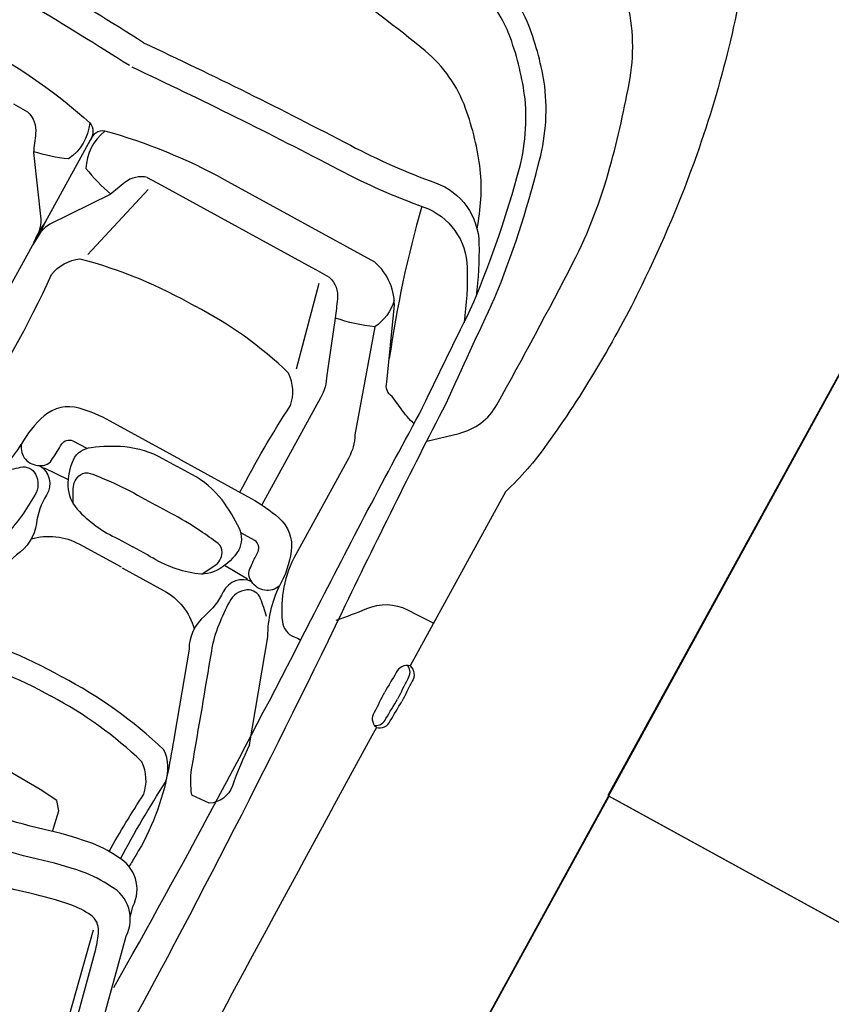
# Model space of a CAD drawing. Units: millimetres. Extents: x 326466 to 653389, y 2578233 to 5156983.
# Drawn here: x 326769 to 326770, y 2578453 to 2578455 of the extents above; entities that cross this region are included whole.
import ezdxf

# ---------------------------------------------------------------- set-up
doc = ezdxf.new("R2010")
doc.units = ezdxf.units.MM
doc.layers.add('green', color=84, linetype='Continuous')
doc.layers.add('parking', color=8, linetype='Continuous')

# ---------------------------------------------------------------- blocks, each defined once
blk = doc.blocks.new('car')
at = {"color": 251}
for p, q in [((456098.7905333649, 1864924.860119188), (456098.7831125637, 1864924.825958833)), ((456098.7831125637, 1864924.825958833), (456098.7722626138, 1864924.812386018)), ((456098.7397131582, 1864924.809672117), (456098.6314724415, 1864924.806957554)), ((456098.7722626138, 1864924.812386018), (456098.7397131582, 1864924.809672117)), ((456098.6545124113, 1864924.388025391), (456098.6818649048, 1864924.388025391)), ((456098.7092173984, 1864924.388025391), (456098.6818649048, 1864924.388025391)), ((456098.6545124113, 1864924.309931539), (456098.6818649048, 1864924.309931539)), ((456098.7092173984, 1864924.309931539), (456098.6818649048, 1864924.309931539)), ((456098.511607398, 1864924.282869408), (456098.5379947769, 1864924.282486867)), ((456098.8521224117, 1864924.282869408), (456098.8257350328, 1864924.282486867)), ((456098.2998152226, 1864924.279921737), (456098.2998152226, 1864924.026960803)), ((456098.6545124113, 1864924.237448324), (456098.6818649048, 1864924.237448324)), ((456098.7092173984, 1864924.237448324), (456098.6818649048, 1864924.237448324)), ((456098.3869815923, 1864924.003429511), (456098.4222488673, 1864923.862257036)), ((456098.7765865037, 1864924.003429511), (456098.7413192291, 1864923.862257036)), ((456098.1881039035, 1864923.845875666), (456098.1617165251, 1864923.845493125)), ((456098.4115265416, 1864923.845875666), (456098.43791392, 1864923.845493125)), ((456098.43791392, 1864923.845493125), (456098.7256541759, 1864923.845493125)), ((456098.7520415548, 1864923.845875666), (456098.7256541759, 1864923.845493125))]:
    blk.add_line(p, q, dxfattribs=at)
at = {"color": 8}
blk.add_lwpolyline([(456099.5607866868, 1864927.371738144), (456097.0607866868, 1864927.371738144), (456097.0607866868, 1864922.371738144), (456099.5607866868, 1864922.371738144)], close=True, dxfattribs=at)
at = {"color": 251}
for points in [[(456098.9262365169, 1864924.970069746), (456099.0436632406, 1864925.478058593, 0.1849191886760754), (456099.0381155807, 1864925.517846577, 0.2437782729587793), (456099.0214722053, 1864925.528949862), (456098.9876319909, 1864925.480370509)], [(456099.058739322, 1864925.467139414), (456098.9451024275, 1864924.995300149, -0.05328083015207537), (456098.9351341543, 1864924.96736909, -0.2579515188566404), (456098.9112105356, 1864924.950410852, -0.0695008984889494), (456098.8743284374, 1864924.951408201, -0.02907050730394385), (456098.8066199998, 1864924.966829356, 0.0616302350043714), (456098.6090735117, 1864924.998498154, 0.02384075260398759), (456098.3878424637, 1864925.010014021, 0.02005390427542848), (456098.2998152226, 1864925.012484493, 0.02005390427542848)], [(456099.0887235453, 1864925.415408435), (456098.9786945101, 1864924.952462503), (456098.9786945101, 1864924.952462503, -0.4074293264352493), (456098.9176169432, 1864924.893318402, -0.06950089848893919), (456098.8648459129, 1864924.894745411, -0.02907050730393959), (456098.7906292932, 1864924.911648858, 0.06223079681534293), (456098.6052032057, 1864924.941147101, 0.0242494094848237), (456098.3857462382, 1864924.952571052, 0.02065776074728453), (456098.2998152226, 1864924.955029333, 0.02065776074728453)], [(456099.0559881748, 1864925.162436834, -0.01320386370774357), (456099.0336211987, 1864924.315598468, 0.00682306080194228), (456099.0187100127, 1864923.935080176, 0.002349485165605823), (456099.005644628, 1864923.745887253, -0.03589151375852778), (456098.9633280873, 1864923.520086469, -0.0990220064873429), (456098.9106030267, 1864923.40160927, -0.05489969423795082), (456098.8397738084, 1864923.326998191, -0.1341744788521953), (456098.7353947175, 1864923.278500956, -0.02313594229137259), (456098.5527306177, 1864923.256117566, -0.01171288750235727), (456098.2998152226, 1864923.242892644, -0.01171288750235727)], [(456099.1738901669, 1864924.455951045, -0.00212581411941408), (456099.1775866827, 1864925.116093067)], [(456099.0014211444, 1864925.036283565, -0.01066672745796769), (456098.995072155, 1864924.351915504, 0.00682306080194228), (456098.988612541, 1864923.971159955, 0.002349485165605823), (456098.9797506532, 1864923.781723598, -0.03589151375852778), (456098.9424575514, 1864923.555038998, -0.0990220064873429), (456098.8923758019, 1864923.43542045, -0.05489969423795082), (456098.8232204834, 1864923.359255279, -0.1341744788521953), (456098.7199438076, 1864923.308452675, -0.02313594229137259), (456098.5378216639, 1864923.282019471, -0.01103891656355099), (456098.2998152226, 1864923.26394564, -0.01103891656355099)], [(456098.9699225674, 1864924.922640228), (456098.9650583038, 1864924.904699704), (456098.9650583038, 1864924.904699704, -0.4074293264352493), (456098.9039807369, 1864924.845555602, -0.06950089848893919), (456098.8512097066, 1864924.846982612, -0.02907050730393959), (456098.7769930869, 1864924.863886059, 0.06223079681534293), (456098.5915669994, 1864924.893384302, 0.0242494094848237), (456098.3721100315, 1864924.904808253, 0.01738109050365408), (456098.2998152226, 1864924.907350519, 0.01738109050365408)], [(456098.3586445633, 1864924.580860083), (456098.4172241944, 1864924.410854531, -0.1138227979735554), (456098.4406953377, 1864924.328700423, -0.4679771084834488), (456098.4836146536, 1864924.344415618, 0.4122782737166685), (456098.5168098828, 1864924.381542681, -0.1059348696055912), (456098.5246203163, 1864924.430395544, 0.220467576009108), (456098.5207152968, 1864924.49097222), (456098.4738515131, 1864924.625804346, -0.006487971194997611), (456098.4543248381, 1864924.684426723, -0.08738788077743749), (456098.4347981625, 1864924.829029025, 0.008359427499365742), (456098.4365441722, 1864924.903665459, 0.008359427499365742)], [(456099.0050852464, 1864924.580860083), (456098.9465056153, 1864924.410854531, 0.1138227979735554), (456098.923034472, 1864924.328700423, 0.4679771084834488), (456098.8801151561, 1864924.344415618, -0.4122782737166685), (456098.8469199269, 1864924.381542681, 0.1059348696055912), (456098.8391094934, 1864924.430395544, -0.220467576009108), (456098.8430145129, 1864924.49097222), (456098.8898782966, 1864924.625804346, 0.006487971194997611), (456098.9094049716, 1864924.684426723, 0.08738788077743749), (456098.9289316472, 1864924.829029025, -0.002400588193606872), (456098.9281748075, 1864924.850456348, -0.002400588193606872)], [(456098.8874039774, 1864924.844423471, 0.01696908038439437), (456098.8921288232, 1864924.734976567)], [(456098.9094842361, 1864924.845780373, 0.02254164438715928), (456098.9141395785, 1864924.700362743)], [(456098.4716009865, 1864924.734976567, 0.1952181672354652), (456098.4997672876, 1864924.689729359, 0.07012576785803207), (456098.6818649048, 1864924.667006715, 0.07012576785803207)], [(456098.8921288232, 1864924.734976567, -0.1952181672354652), (456098.8639625221, 1864924.689729359, -0.07012576785803207), (456098.6818649048, 1864924.667006715, -0.07012576785803207)], [(456098.4352301251, 1864924.382553937, 0.01328583376200258), (456098.4576799437, 1864924.361861271, 0.3377886753326964), (456098.4842651613, 1864924.360087765, 0.2592236083976815), (456098.5002166075, 1864924.3908314, 0.02129884764675322), (456098.4972626945, 1864924.432216069, 0.05596329520002918), (456098.4872190743, 1864924.475966296, -0.002113280597561452), (456098.4245963534, 1864924.656878444, 0.0704510352533694), (456098.4056909941, 1864924.694125374, 0.09449077599983308), (456098.4016029334, 1864924.698105497, 0.2798698082803016)], [(456098.4495902311, 1864924.700362743, 0.1952181672354652), (456098.4777565326, 1864924.655115535, 0.07000644813325227), (456098.6818649048, 1864924.630782732, 0.07000644813325227)], [(456098.9141395785, 1864924.700362743, -0.1952181672354652), (456098.8859732771, 1864924.655115535, -0.07000644813325227), (456098.6818649048, 1864924.630782732, -0.07000644813325227)], [(456098.9284996845, 1864924.382553937, -0.01328583376200258), (456098.9060498664, 1864924.361861271, -0.3377886753326964), (456098.8794646484, 1864924.360087765, -0.2592236083976815), (456098.8635132022, 1864924.3908314, -0.02129884764675322), (456098.8664671152, 1864924.432216069, -0.05596329520002918), (456098.8765107354, 1864924.475966296, 0.002113280597561452), (456098.9391334563, 1864924.656878444, -0.0704510352533694), (456098.9580388156, 1864924.694125374, -0.09449077599983308), (456098.9621268763, 1864924.698105497, -0.2798698082803016)], [(456099.0050852464, 1864924.580860083, -0.02483376586836479), (456099.0128956799, 1864924.653161234, 0.3003807871505454), (456098.9933693989, 1864924.696151197), (456098.9621268763, 1864924.698105497)], [(456098.6812692305, 1864924.426413434), (456098.6034938985, 1864924.426413434, -0.1996409714138382), (456098.5294913522, 1864924.457187877, 0.1419347323393269)], [(456098.6824605792, 1864924.426413434), (456098.7602359116, 1864924.426413434, 0.1996409714138382), (456098.8342384575, 1864924.457187877, -0.1419347323393269)], [(456099.1738901723, 1864924.455951046, 0.3706995767301795), (456099.1591574582, 1864924.435328514, -0.0006144936761182574), (456099.1578353053, 1864924.398276914)], [(456099.1698628977, 1864924.454476369, -0.3090423361470176), (456099.1805683331, 1864924.435328514, 0.0006144936761182574), (456099.1818904864, 1864924.398276914)], [(456099.1738901669, 1864924.455951049, -0.3706998200008896), (456099.1886228984, 1864924.435328514, 0.0006144936761182574), (456099.1899450513, 1864924.398276914)], [(456099.1738901673, 1864924.340602783, -0.3706994999670727), (456099.1591574582, 1864924.361225314, 0.0006144936761182574), (456099.1578353053, 1864924.398276914)], [(456099.1698629058, 1864924.342077461, 0.3090422295908758), (456099.1805683331, 1864924.361225314, -0.0006144936761182574), (456099.1818904864, 1864924.398276914)], [(456099.1738901617, 1864924.340602776, 0.3706999173688008), (456099.1886228984, 1864924.361225314, -0.0006144936761182574), (456099.1899450513, 1864924.398276914)], [(456098.5272815205, 1864924.309146166, -0.1179892790203377), (456098.5405745239, 1864924.351904341, -0.1759821163623182), (456098.5719073839, 1864924.377559247, -0.09885453636549899), (456098.6545124113, 1864924.388025391, 1.012089843957239)], [(456098.8364482891, 1864924.309146166, 0.1179892790203377), (456098.8231552858, 1864924.351904341, 0.1759821163623182), (456098.7918224258, 1864924.377559247, 0.09885453636549899), (456098.7092173984, 1864924.388025391, -1.012089843957239)], [(456098.9215134355, 1864924.270476884, -0.1544281137938772), (456098.9554694439, 1864924.377796151, -0.2795633971906465), (456098.9840639819, 1864924.390316728, 0.04110036993785299), (456098.9961846986, 1864924.389706109, 0.04110036993785299)], [(456098.5616822397, 1864924.372835165), (456098.5501502831, 1864924.35141825, 0.2381783517375648), (456098.5494690054, 1864924.325509703, 0.2521878073462286), (456098.5624136776, 1864924.315964692, 0.01316946653038744), (456098.5978413047, 1864924.311873974, 0.02718581708551532), (456098.6545124113, 1864924.309931539, 0.02718581708551532)], [(456098.80204757, 1864924.372835165), (456098.8135795266, 1864924.35141825, -0.2381783517375648), (456098.8142608043, 1864924.325509703, -0.2521878073462286), (456098.8013161321, 1864924.315964692, -0.01316946653038744), (456098.765888505, 1864924.311873974, -0.02718581708551532), (456098.7092173984, 1864924.309931539, -0.02718581708551532)], [(456098.2998274516, 1864922.683014306), (456098.6734868057, 1864922.690869916, 0.07653715187203898), (456098.8524664037, 1864922.722293019, 0.08675746870982848), (456098.9647198346, 1864922.783567044, 0.1067502947429391), (456098.9929796468, 1864922.818132524), (456099.0133895763, 1864922.860553615, 0.003981927706149744), (456099.0526397755, 1864922.943824276, 0.01626622042877342), (456099.0871798086, 1864923.02552408, 0.05204893855614855), (456099.1829496313, 1864923.380604023, 0.02823989719838247), (456099.2067896194, 1864923.611295522, 0.04139267971195937), (456099.1957996269, 1864923.914527245, 0.04815717969891345), (456099.1738196416, 1864924.015080646), (456099.1738196416, 1864924.340620218)], [(456098.3484426463, 1864924.331776175, -0.04202228158727076), (456098.350316306, 1864924.060895807)], [(456098.4836146871, 1864924.344415605, -0.3266863142553418), (456098.4968338877, 1864924.324265335, -0.02353076821043598), (456098.4983112388, 1864924.296175336, 0.3589996110740277), (456098.511607398, 1864924.282869408)], [(456098.8801151227, 1864924.344415605, 0.3266863142553418), (456098.8668959219, 1864924.324265335, 0.02353076821043598), (456098.8654185709, 1864924.296175336, -0.3589996110740277), (456098.8521224117, 1864924.282869408)], [(456099.0313210512, 1864924.333048298, -0.02461515950035208), (456099.0662639656, 1864924.292404936, 0.2233977875762111), (456099.1257613787, 1864924.262158723, -0.0002102858683237929), (456099.1738196416, 1864924.260660867, -0.0002102858683237929)], [(456098.6818649048, 1864924.225211268), (456098.5500181306, 1864924.225211268, -0.05393812451768303), (456098.4953565366, 1864924.231125161, -0.2547639503176583), (456098.4510367948, 1864924.269564142, -0.09241121685705704), (456098.4406953377, 1864924.328700423)], [(456098.6818649048, 1864924.225211268), (456098.8137116791, 1864924.225211268, 0.05393812451768303), (456098.8683732731, 1864924.231125161, 0.2547639503176583), (456098.9126930149, 1864924.269564142, 0.09241121685705704), (456098.923034472, 1864924.328700423)], [(456098.5272815205, 1864924.309146166, 0.2422816410513994), (456098.543423109, 1864924.27778995, 0.04708134229911097), (456098.5908971634, 1864924.250235049, 0.1025598471507323), (456098.6545124113, 1864924.237448324, 2.072364547769983)], [(456098.8364482891, 1864924.309146166, -0.2422816410513994), (456098.8203067007, 1864924.27778995, -0.04708134229911097), (456098.7728326467, 1864924.250235049, -0.1025598471507323), (456098.7092173984, 1864924.237448324, -2.072364547769983)], [(456098.7924775371, 1864924.225211268, 0.02547029940272462), (456098.796775159, 1864924.060895807)], [(456098.856062647, 1864923.881238946), (456098.9125776456, 1864924.05226102, 0.1245202732664131), (456098.9215134355, 1864924.089822748)], [(456098.350316306, 1864924.060895807, 0.1952181672354652), (456098.3784826075, 1864924.015648599, 0.06617741902784981), (456098.5817840479, 1864923.993018039, 0.07012576785803207)], [(456098.796775159, 1864924.060895807, -0.1952181672354652), (456098.7686088575, 1864924.015648599, -0.07193277599828946), (456098.5817840479, 1864923.993018039, -0.07012576785803207)], [(456098.2282081729, 1864923.899809492), (456098.2913679972, 1864923.989399075, 0.1372479976657769), (456098.2998152226, 1864924.026960803)], [(456098.2998152226, 1864923.837293007), (456098.2998152226, 1864923.990348764, -0.06051727252066375), (456098.2998152226, 1864924.031486221)], [(456098.3714222722, 1864923.899809492), (456098.3082624478, 1864923.989399075, -0.1372479976657769), (456098.2998152226, 1864924.026960803)], [(456098.2998152226, 1864923.875873268), (456098.2998152226, 1864923.990348764, 0.06051727252066375), (456098.2998152226, 1864924.031486221)], [(456098.7921458242, 1864923.899809492), (456098.8250069155, 1864923.988639608, 0.1245202732664131), (456098.8339427054, 1864924.026201336)], [(456099.0206569937, 1864924.00456848), (456099.0608709356, 1864923.968077316, -0.2093749375446954), (456099.0926342034, 1864923.897161458, -0.008785817796934176), (456099.090190871, 1864923.633061043, -0.05237624101504254), (456099.0682009155, 1864923.466775569, -0.02209261489403199), (456099.0266643359, 1864923.322498498, -0.1080475008994916), (456098.9552836294, 1864923.206904803, -0.06135641672229782), (456098.8409713774, 1864923.092633289, -0.06865549442916288), (456098.7390396465, 1864923.026683155, -0.07352334822631838), (456098.5453286394, 1864922.98014607, -0.01431752546712599), (456098.3718523252, 1864922.963028436, -0.01303920095153196), (456098.2998152226, 1864922.959882323, -0.01303920095153196)], [(456097.6107105211, 1864923.989829034, -0.04521531963103192), (456097.6413860113, 1864923.978303243), (456097.6639018517, 1864923.96761597, -0.3455567519649624), (456097.6826663332, 1864923.95141189), (456097.7302901261, 1864923.839157843, 0.2302825062082887), (456097.7944654493, 1864923.788217526), (456098.0755091531, 1864923.788217526, 0.05775000663193531), (456098.2857386798, 1864923.812580291, 0.2219442749401644), (456098.2835257286, 1864923.881238946, 0.0493452590805696), (456098.2276176538, 1864923.898317805, 0.0493452590805696)], [(456098.988919924, 1864923.989829034, 0.04521531963102501), (456098.9582444338, 1864923.978303243), (456098.9357285934, 1864923.96761597, 0.3455567519649624), (456098.9169641118, 1864923.95141189), (456098.869340319, 1864923.839157843, -0.2302825062082887), (456098.8051649958, 1864923.788217526), (456098.5241212921, 1864923.788217526, -0.05775000663193531), (456098.3138917653, 1864923.812580291, -0.2219442749401644), (456098.3161047164, 1864923.881238946, -0.04934525907762523), (456098.3720127912, 1864923.898317805, -0.04934525907762523)], [(456098.8284538881, 1864923.671087139, -0.03393475953525965), (456098.9017697301, 1864923.915597212, -0.03393475953525965)], [(456098.1881039035, 1864923.845875666, 0.2344793978203539), (456098.2163903151, 1864923.870588383, 0.00388501697975982), (456098.2282081729, 1864923.899809492, 0.00388501697975982)], [(456098.4115265416, 1864923.845875666, -0.2344793978203539), (456098.38324013, 1864923.870588383, -0.00388501697975982), (456098.3714222722, 1864923.899809492, -0.00388501697975982)], [(456098.7520415548, 1864923.845875666, 0.2344793978203539), (456098.7803279664, 1864923.870588383, 0.00388501697975982), (456098.7921458242, 1864923.899809492, 0.00388501697975982)], [(456098.8631793353, 1864923.828249185, 0.169353730272534), (456098.856062647, 1864923.881238946, 0.05622441394211591), (456098.7921458242, 1864923.899809492, 0.05622441394211591)], [(456098.2857386798, 1864923.812580291, 0.3531841011508828), (456098.2998152226, 1864923.837293007)], [(456098.3138917653, 1864923.812580291, -0.3531841011508828), (456098.2998152226, 1864923.837293007)], [(456098.2976128602, 1864923.699189025, -0.01141493017013885), (456097.9195790827, 1864923.683759539, 0.03443706603062422), (456097.767615828, 1864923.670534293, -0.3112569646958633), (456097.6574975252, 1864923.723435341, -0.03805245239623533), (456097.6188996252, 1864923.804708939, -0.1937740441743116)], [(456098.302017585, 1864923.699189025, 0.01141493017013885), (456098.6800513624, 1864923.683759539, -0.03443706603062422), (456098.8320146171, 1864923.670534293, 0.3112569646958633), (456098.9421329199, 1864923.723435341, 0.03805245239623533), (456098.9807308199, 1864923.804708939, 0.1937740441743116)], [(456098.2998152226, 1864923.655104808, -0.01141493017013885), (456097.9217814451, 1864923.639675323, 0.03443706603062422), (456097.7698181904, 1864923.626450076, -0.3112569646958633), (456097.6596998876, 1864923.679351124, -0.0366847095264139), (456097.6222716217, 1864923.757609504, -0.1937740441743116)], [(456098.2998152226, 1864923.655104808, 0.01141493017013885), (456098.677849, 1864923.639675323, -0.03443706603062422), (456098.8298122547, 1864923.626450076, 0.3112569646958633), (456098.9399305574, 1864923.679351124, 0.0366847095264139), (456098.9773588234, 1864923.757609504, 0.1937740441743116)], [(456098.9255062728, 1864923.659690689, -0.07384825155617132), (456098.8835663353, 1864923.572081485, -0.05489969423795082), (456098.8144110173, 1864923.495916314, -0.1341744788521953), (456098.7111343414, 1864923.44511371, -0.02313594229137259), (456098.5290121977, 1864923.418680506, -0.01063089520360342), (456098.2998152226, 1864923.40108755, -0.01063089520360342)]]:
    blk.add_lwpolyline(points, format="xyb", dxfattribs=at)
for points in [[(456098.4919675054, 1864924.344175883), (456098.5356217153, 1864924.342404679)], [(456098.8717623042, 1864924.344175883), (456098.8281080944, 1864924.342404679)], [(456098.9215134355, 1864924.089822748), (456098.9215134355, 1864924.270476884)], [(456098.8339427054, 1864924.026201336), (456098.8339427054, 1864924.226013265)]]:
    blk.add_lwpolyline(points, dxfattribs=at)
blk = doc.blocks.new('A$C2A2411A9')
at = {"color": 8}
blk.add_lwpolyline([(-4.336354322731495e-06, 1.249995080754161), (-4.33711102232337e-06, 0.2499950807541609), (1.999995662888978, 0.2499950788915157), (1.999995663645677, 1.249995078891516)], close=True, dxfattribs=at)

msp = doc.modelspace()

# ---------------------------------------------------------------- hatches: boundary and pattern name
at = {"layer": 'green'}
h = msp.add_hatch(dxfattribs=at)
h.set_pattern_fill('GRASS', color=256, scale=0.05)
h.set_pattern_definition([(90, (0, 0), (-0.8980256120000001, 0.8980256120000001), [0.238125, -1.557926224]), (45, (0, 0), (-0.8980256121069152, 0.8980256121069154), [0.238125, -1.031875]), (135, (0, 0), (-0.8980256121069154, -0.8980256121069152), [0.238125, -1.031875])])
edge = h.paths.add_edge_path()
edge.add_line((326663.9087453026, 2578372.152502164), (326666.6051347292, 2578385.363476327))
edge.add_line((326666.6051347292, 2578385.363476327), (326676.5015850363, 2578411.689383864))
edge.add_line((326676.5015850363, 2578411.689383864), (326678.3736761656, 2578410.98562629))
edge.add_line((326678.3736761656, 2578410.98562629), (326688.5781611002, 2578438.130947936))
edge.add_line((326688.5781611002, 2578438.130947936), (326686.7060699519, 2578438.834705517))
edge.add_line((326686.7060699519, 2578438.834705517), (326686.9033273414, 2578439.359437076))
edge.add_line((326686.9033273414, 2578439.359437076), (326685.5282374005, 2578440.057599668))
edge.add_line((326685.5282374005, 2578440.057599668), (326687.7918023228, 2578444.515881158))
edge.add_line((326687.7918023228, 2578444.515881158), (326681.1043800889, 2578447.911228541))
edge.add_line((326681.1043800889, 2578447.911228541), (326689.4691394932, 2578464.386325696))
edge.add_line((326689.4691394932, 2578464.386325696), (326685.0108580019, 2578466.649890619))
edge.add_line((326685.0108580019, 2578466.649890619), (326698.6042486062, 2578493.423216667))
edge.add_arc((326699.4959049044, 2578492.970503681), 1.000000000545253, 61.27115561438359, 153.0821200631732, ccw=False)
edge.add_line((326699.9765699225, 2578493.847407976), (326706.4062706814, 2578490.323041344))
edge.add_line((326706.4062706814, 2578490.323041344), (326705.4453968022, 2578488.570064949))
edge.add_line((326705.4453968022, 2578488.570064949), (326732.6294299004, 2578473.669449377))
edge.add_line((326732.6294299004, 2578473.669449377), (326731.1869786945, 2578471.037904315))
edge.add_line((326731.1869786945, 2578471.037904315), (326753.1095860353, 2578459.021278859))
edge.add_line((326753.1095860353, 2578459.021278859), (326755.5129111256, 2578463.405800326))
edge.add_line((326755.5129111256, 2578463.405800326), (326766.2912651895, 2578457.497769324))
edge.add_line((326766.2912651895, 2578457.497769324), (326763.8874510591, 2578453.112355678))
edge.add_line((326763.8874510591, 2578453.112355678), (326765.6425087885, 2578452.150340938))
edge.add_line((326765.6425087885, 2578452.150340938), (326764.4408462431, 2578449.958080204))
edge.add_line((326764.4408462431, 2578449.958080204), (326768.8253677113, 2578447.554755113))
edge.add_line((326768.8253677113, 2578447.554755113), (326766.0247565014, 2578442.44544217))
edge.add_line((326766.0247565014, 2578442.44544217), (326770.4092779697, 2578440.042117079))
edge.add_line((326770.4092779697, 2578440.042117079), (326771.8517291821, 2578442.673662156))
edge.add_line((326771.8517291821, 2578442.673662156), (326799.9452931521, 2578427.274497706))
edge.add_line((326799.9452931521, 2578427.274497706), (326800.9061670391, 2578429.027474117))
edge.add_line((326800.9061670391, 2578429.027474117), (326840.8428378897, 2578407.13664667))
edge.add_arc((326843.846994246, 2578412.617298511), 6.250000001271046, 241.2711556738375, 302.9786463834349)
edge.add_arc((326847.793360882, 2578406.535465693), 1.000000002141838, 84.09546756025759, 122.97864638640851, ccw=False)
edge.add_arc((326847.7933608826, 2578406.535465698), 0.9999999969957043, 45.21438218492477, 84.09546755992272, ccw=False)
edge.add_line((326848.4978169543, 2578407.245213285), (326844.975406913, 2578403.696604049))
edge.add_line((326844.975406913, 2578403.696604049), (326844.9846761861, 2578403.687450898))
edge.add_line((326844.9846761861, 2578403.687450898), (326903.5367048092, 2578345.567661123))
edge.add_line((326903.5367048092, 2578345.567661123), (326907.0693831629, 2578349.12795473))
edge.add_line((326907.0693831629, 2578349.12795473), (326908.4849992027, 2578347.715003249))
edge.add_line((326908.4849992027, 2578347.715003249), (326906.3713528631, 2578345.586036563))
edge.add_line((326906.3713528631, 2578345.586036563), (326907.7907244859, 2578344.176999946))
edge.add_line((326907.7907244859, 2578344.176999946), (326907.4937017882, 2578343.465660302))
edge.add_line((326907.4937017882, 2578343.465660302), (326907.4937017882, 2578343.073318884))
edge.add_line((326907.4937017882, 2578343.073318884), (326893.8207839446, 2578350.833609159))
edge.add_line((326893.8207839446, 2578350.833609159), (326885.1530003785, 2578356.519255357))
edge.add_line((326885.1530003785, 2578356.519255357), (326864.8989876059, 2578378.869339924))
edge.add_line((326864.8989876059, 2578378.869339924), (326854.3633988294, 2578393.829205858))
edge.add_line((326854.3633988294, 2578393.829205858), (326843.4192276623, 2578403.68096165))
edge.add_line((326843.4192276623, 2578403.68096165), (326827.5428833534, 2578413.050502869))
edge.add_line((326827.5428833534, 2578413.050502869), (326821.1077107092, 2578417.911898585))
edge.add_line((326821.1077107092, 2578417.911898585), (326804.3704249374, 2578425.453510159))
edge.add_line((326804.3704249374, 2578425.453510159), (326791.7919242088, 2578430.449477381))
edge.add_line((326791.7919242088, 2578430.449477381), (326772.4134451278, 2578439.157375357))
edge.add_line((326772.4134451278, 2578439.157375357), (326769.9035818748, 2578433.606300666))
edge.add_line((326769.9035818748, 2578433.606300666), (326765.9782724837, 2578434.806229942))
edge.add_line((326765.9782724837, 2578434.806229942), (326763.2641180321, 2578437.413552902))
edge.add_line((326763.2641180321, 2578437.413552902), (326762.6366522181, 2578458.473993852))
edge.add_line((326762.6366522181, 2578458.473993852), (326755.7491204983, 2578460.997209622))
edge.add_line((326755.7491204983, 2578460.997209622), (326752.611791431, 2578457.711421975))
edge.add_line((326752.611791431, 2578457.711421975), (326747.2710358989, 2578460.615923684))
edge.add_line((326747.2710358989, 2578460.615923684), (326735.6848066925, 2578459.051529907))
edge.add_line((326735.6848066925, 2578459.051529907), (326733.4521957737, 2578464.109175735))
edge.add_line((326733.4521957737, 2578464.109175735), (326733.2770890353, 2578469.082714374))
edge.add_line((326733.2770890353, 2578469.082714374), (326725.2075868265, 2578475.850539781))
edge.add_line((326725.2075868265, 2578475.850539781), (326715.9415219063, 2578480.997899949))
edge.add_line((326715.9415219063, 2578480.997899949), (326698.9999449394, 2578493.098121346))
edge.add_line((326698.9999449394, 2578493.098121346), (326690.5656370253, 2578475.121610779))
edge.add_line((326690.5656370253, 2578475.121610779), (326688.8875307817, 2578468.735071313))
edge.add_line((326688.8875307817, 2578468.735071313), (326690.2008313204, 2578459.886994683))
edge.add_line((326690.2008313204, 2578459.886994683), (326690.157054635, 2578442.331020079))
edge.add_line((326690.157054635, 2578442.331020079), (326680.3073005862, 2578409.848822416))
edge.add_line((326680.3073005862, 2578409.848822416), (326663.9087453026, 2578372.152502164))

# ---------------------------------------------------------------- linework, layer by layer
at = {"layer": 'parking', "elevation": 6.284530810228163e-09}
msp.add_lwpolyline([(326768.8253677113, 2578447.554755113), (326764.4408462429, 2578449.958080204), (326765.6425087885, 2578452.150340938), (326763.8874510609, 2578453.112355677), (326766.290776154, 2578457.496877149), (326770.6752976218, 2578455.093552056), (326769.7140819455, 2578453.341924538), (326771.4695141232, 2578452.378621032)], close=True, dxfattribs=at)

# ---------------------------------------------------------------- block references
at = {"layer": 'parking', "color": 2, "linetype": 'Continuous', "xscale": -1}
for name, p, rotation in [('car', (823217.9584698647, 4433044.633511012, 4.992819862572415e-08), 151.2711555883447), ('A$C2A2411A9', (326770.8681613606, 2578451.282782287, -4.408398574133166e-06), 331.2439682766759)]:
    msp.add_blockref(name, p, dxfattribs=dict(at, rotation=rotation))

doc.saveas('drawing.dxf')
